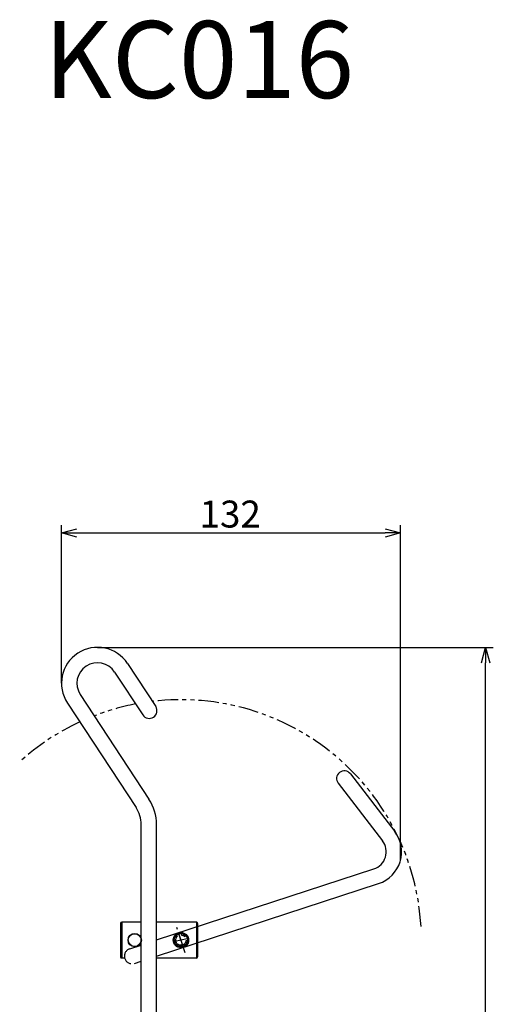
# Model space of a CAD drawing. Extents: x 1283 to 1843, y -482 to 233.
# Drawn here: x 1659 to 1843, y -159 to 224 of the extents above; entities that cross this region are included whole.
import ezdxf

# ---------------------------------------------------------------- set-up
doc = ezdxf.new("R2010")
doc.units = 0
doc.header["$LTSCALE"] = 0.5
doc.linetypes.add('PHANTOM2', pattern=[31.75, 15.875, -3.175, 3.175, -3.175, 3.175, -3.175])
doc.layers.get('0').update_dxf_attribs({"linetype": 'CONTINUOUS'})
for name, color, linetype in [('01', 1, 'CONTINUOUS'), ('1DIM', 7, 'CONTINUOUS'), ('1PHANTOM', 7, 'PHANTOM2'), ('1TEXT', 7, 'CONTINUOUS')]:
    doc.layers.add(name, color=color, linetype=linetype)
doc.styles.get("Standard").update_dxf_attribs({"font": 'txt.shx', "bigfont": 'extfont.shx'})

msp = doc.modelspace()

# ---------------------------------------------------------------- linework, layer by layer
at = {"linetype": 'BYBLOCK'}
for p, q in [((1675.26, 24.45), (1681.26, 26.05)), ((1681.26, 22.84), (1675.26, 24.45)), ((1675.26, 24.45), (1681.26, 24.45)), ((1801.28, 26.05), (1807.28, 24.45)), ((1807.28, 24.45), (1801.28, 22.84)), ((1807.28, 24.45), (1801.28, 24.45)), ((1838.77, -26.1), (1840.38, -20.1)), ((1840.38, -20.1), (1841.98, -26.1)), ((1840.38, -20.1), (1840.38, -26.1))]:
    msp.add_line(p, q, dxfattribs=at)
at = {"layer": '01'}
for p, q in [((1700.97, -26.42), (1711.94, -43.14)), ((1695.95, -29.71), (1706.92, -46.43)), ((1677.56, -41.78), (1704.29, -82.52)), ((1682.57, -38.49), (1709.31, -79.22)), ((1787.74, -69.38), (1804.99, -91.8)), ((1782.99, -73.04), (1800.24, -95.46)), ((1706.26, -379.1), (1706.26, -89.1)), ((1706.26, -100.85), (1706.26, -89.1)), ((1712.26, -379.1), (1712.26, -89.1)), ((1712.26, -102.3), (1712.26, -89.1)), ((1712.26, -134.05), (1796.87, -106.38)), ((1712.26, -140.37), (1798.73, -112.08)), ((1698.26, -127.6), (1698.26, -140.6)), ((1706.26, -127.1), (1698.76, -127.1)), ((1727.76, -127.1), (1712.26, -127.1)), ((1728.26, -127.6), (1728.26, -140.6)), ((1701.82, -137.47), (1706.26, -136.01)), ((1699.86, -141.1), (1698.76, -141.1)), ((1727.76, -141.1), (1712.26, -141.1)), ((1703.69, -143.17), (1706.26, -142.33)), ((1703.69, -143.17), (1706.26, -142.33)), ((1703.69, -143.17), (1706.26, -142.33)), ((1703.69, -143.17), (1706.26, -142.33))]:
    msp.add_line(p, q, dxfattribs=at)
for centre, radius in [((1703.76, -134.1), 2.6), ((1703.76, -134.1), 2.5), ((1721.76, -134.1), 2.6)]:
    msp.add_circle(centre, radius, dxfattribs=at)
for centre, radius, start, end in [((1689.26, -34.1), 14, 33.2798, 213.2798), ((1689.26, -34.1), 8, 33.2798, 213.2798), ((1709.43, -44.79), 3, 213.2798, 33.2798), ((1785.36, -71.21), 3, 37.5835, 217.5835), ((1694.26, -89.1), 18, 360, 33.2798), ((1694.26, -89.1), 12, 360, 33.2798), ((1794.69, -99.73), 13, 288.1122, 37.5835), ((1794.69, -99.73), 7, 288.1122, 37.5835), ((1698.76, -127.6), 0.5, 90.0001, 180), ((1727.76, -127.6), 0.5, 360, 90.0001), ((1698.76, -140.6), 0.5, 180, 270.0001), ((1727.76, -140.6), 0.5, 270.0001, 360)]:
    msp.add_arc(centre, radius, start, end, dxfattribs=at)
at = {"layer": '1DIM'}
for p, q in [((1675.26, -34.1), (1675.26, 27.45)), ((1807.28, -102.97), (1807.28, 27.45)), ((1681.26, 24.45), (1801.28, 24.45)), ((1689.26, -20.1), (1843.38, -20.1)), ((1840.38, -381.1), (1840.38, -26.1)), ((1698.76, -127.1), (1698.76, -141.1)), ((1727.76, -127.1), (1727.76, -141.1))]:
    msp.add_line(p, q, dxfattribs=at)
msp.add_circle((1721.76, -134.1), 3, dxfattribs=at)
at = {"layer": '1PHANTOM'}
for p, q in [((1723.38, -139.05), (1720.14, -129.15)), ((1723.38, -139.05), (1720.14, -129.15)), ((1723.38, -139.05), (1720.14, -129.15)), ((1723.38, -139.05), (1720.14, -129.15)), ((1723.38, -139.05), (1720.14, -129.15)), ((1723.38, -139.05), (1720.14, -129.15)), ((1723.38, -139.05), (1720.14, -129.15)), ((1723.38, -139.05), (1720.14, -129.15)), ((1724.7, -133.48), (1718.83, -134.72)), ((1724.7, -133.48), (1718.83, -134.72)), ((1722.7, -136.95), (1720.83, -131.25)), ((1722.7, -136.95), (1720.83, -131.25))]:
    msp.add_line(p, q, dxfattribs=at)
for radius in [2.5, 2.5, 2.5, 2.5, 2, 2]:
    msp.add_circle((1721.76, -134.1), radius, dxfattribs=at)
for centre, radius, start, end in [((1721.76, -134.1), 93.62, 100.8626, 111.1311), ((1721.76, -134.1), 93.62, 3.229, 96.8286), ((1721.76, -134.1), 93.62, 114.8636, 132.1031), ((1702.75, -140.32), 3, 108.1122, 288.1122)]:
    msp.add_arc(centre, radius, start, end, dxfattribs=at)

# ---------------------------------------------------------------- texts
at = {"layer": '1DIM'}
msp.add_text('132 ', height=10.5, dxfattribs=at).set_placement((1729.02, 26.55))
at = {"layer": '1TEXT'}
msp.add_text('KC016', height=30, dxfattribs=at).set_placement((1668.46, 193.77))

doc.saveas('drawing.dxf')
